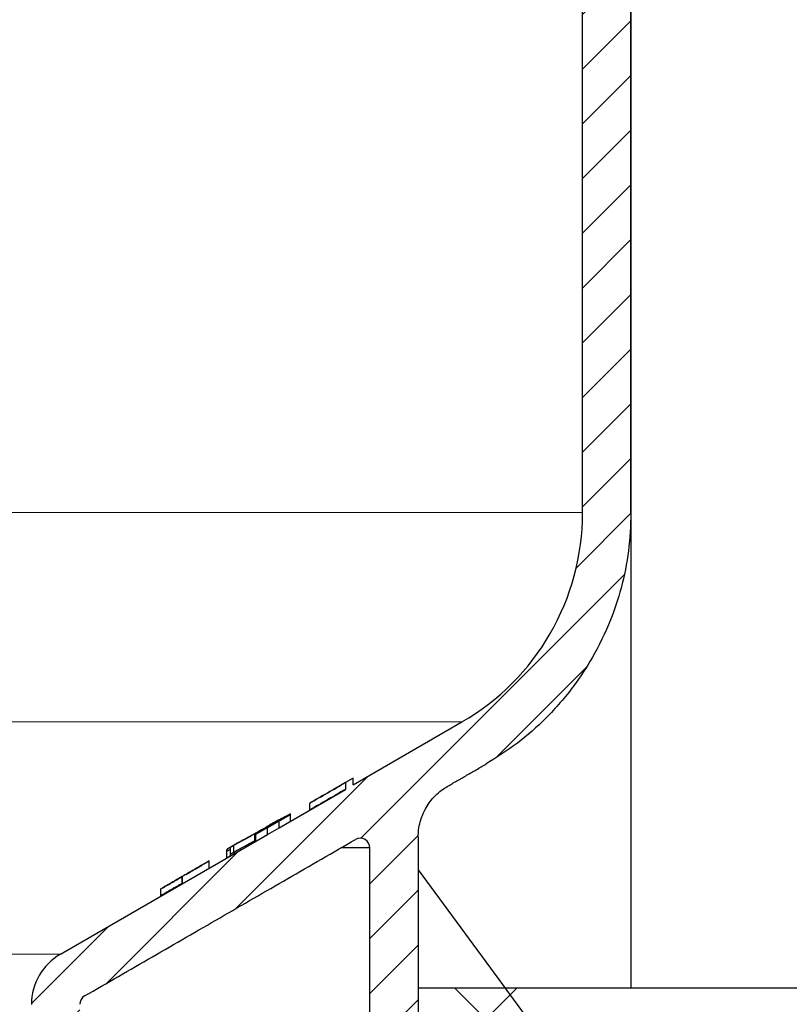
# Model space of a CAD drawing. Units: millimetres. Extents: x 2673 to 4786, y 0 to 1485.
# Drawn here: x 3322 to 3362, y 721 to 772 of the extents above; entities that cross this region are included whole.
import ezdxf

# ---------------------------------------------------------------- set-up
doc = ezdxf.new("R2010")
doc.units = ezdxf.units.MM
for name, color, linetype, lineweight in [('вспомогательный', 140, 'Continuous', 20), ('маскировка', 93, 'Continuous', 25), ('Основной', 7, 'Continuous', 30), ('текст', 1, 'Continuous', 25), ('штриховка', 251, 'Continuous', 0)]:
    doc.layers.add(name, color=color, linetype=linetype, lineweight=lineweight)

# ---------------------------------------------------------------- blocks, each defined once
blk = doc.blocks.new('HL3100TH разрез')
blk.add_wipeout([(0, 0), (0, -171.07), (54.062, -171.07), (55, -167.57), (55, -108.498), (55.402, -106.998), (56.5, -105.9), (58.5, -104.746), (63.991, -99.256), (66, -91.755), (66, -40.483), (66.146, -40.129), (66.5, -39.983), (68, -39.983), (68.354, -39.836), (68.5, -39.483), (68.5, -38.483), (68.575, -38.219), (68.646, -38.129), (69, -37.983), (72.5, -37.983), (74.621, -37.104), (75.5, -34.983), (75.5, -32.192), (75.646, -31.838), (76, -31.692), (93.312, -31.692), (94.01, -31.408), (94.312, -30.718), (94.326, -30.192), (108.014, -16.504), (108.367, -16.357), (109.615, -16.357), (111.475, -15.332), (112.5, -12.857), (112.5, -11.802), (112.64, -11.455), (112.983, -11.302), (123, -10.952), (123, -8), (250, -8), (250, -4), (250, -4), (250, -4), (250, -4), (250, -8), (250, -4), (250, -4), (250, -4), (129.693, -4), (126.885, -4), (125.656, -3.943), (115.518, -3.932), (119, -2), (118.5, -1.134), (115.009, -1.134), (112.358, 0.775), (110.99, 1.016), (95.104, 1.016), (95.246, 1.075), (95.304, 1.216), (95.304, 3.293), (95.245, 3.473), (95.089, 3.581), (91.354, 4.265), (91.354, 4.228), (90.804, 4.262), (90.804, 3.933), (89.204, 3.933), (89.189, 4.261), (88.655, 4.228), (88.666, 4.261), (84.919, 3.581), (84.764, 3.473), (84.704, 3.293), (84.704, 1.216), (84.763, 1.075), (84.904, 1.016), (79.821, 1.016), (79.821, 0.016), (79.822, -0.005), (0, -0.005)]).dxf.layer = 'маскировка'
at = {"layer": 'штриховка', "linetype": 'Continuous'}
h = blk.add_hatch(dxfattribs=at)
h.set_pattern_fill('_USER', color=256, scale=2, angle=225, pattern_type=0)
h.set_pattern_definition([(225, (188, -826.277), (1.4142136, -1.4142136), [])])
edge = h.paths.add_edge_path()
edge.add_line((82.551, -9.313), (83.909, -9.265))
edge.add_line((83.909, -9.265), (84.5, -8.674))
edge.add_line((84.5, -8.674), (85.051, -9.225))
edge.add_line((85.051, -9.225), (86.004, -9.192))
edge.add_line((86.004, -9.192), (86.004, -9.947))
edge.add_line((86.004, -9.947), (87.194, -11.137))
edge.add_spline(control_points=[(87.194, -11.137), (87.142, -11.19), (87.034, -11.299), (86.926, -11.407), (86.87, -11.463)], knot_values=[0, 0, 0, 0, 0.223584, 0.459354, 0.459354, 0.459354, 0.459354], degree=3, periodic=0)
edge.add_spline(control_points=[(86.87, -11.463), (86.869, -11.464), (86.867, -11.467), (86.863, -11.471), (86.861, -11.475), (86.858, -11.479), (86.857, -11.483), (86.855, -11.487), (86.854, -11.491), (86.854, -11.494), (86.854, -11.495)], knot_values=[0, 0, 0, 0, 0.005436, 0.010563, 0.015406, 0.019998, 0.024378, 0.028591, 0.032691, 0.036737, 0.036737, 0.036737, 0.036737], degree=3, periodic=0)
edge.add_spline(control_points=[(86.854, -11.495), (86.913, -11.553), (87.029, -11.67), (87.204, -11.845), (87.379, -12.02), (87.496, -12.137), (87.554, -12.195)], knot_values=[0, 0, 0, 0, 0.247487, 0.494975, 0.742462, 0.989949, 0.989949, 0.989949, 0.989949], degree=3, periodic=0)
edge.add_line((87.554, -12.195), (87.554, -12.774))
edge.add_spline(control_points=[(87.554, -12.774), (87.526, -12.803), (87.468, -12.862), (87.377, -12.953), (87.283, -13.048), (87.218, -13.113), (87.185, -13.147)], knot_values=[0, 0, 0, 0, 0.121806, 0.24772, 0.383652, 0.52439, 0.52439, 0.52439, 0.52439], degree=3, periodic=0)
edge.add_spline(control_points=[(87.185, -13.147), (87.184, -13.148), (87.181, -13.151), (87.18, -13.155), (87.181, -13.16), (87.184, -13.163), (87.185, -13.164)], knot_values=[0, 0, 0, 0, 0.0055, 0.010074, 0.014664, 0.02026, 0.02026, 0.02026, 0.02026], degree=3, periodic=0)
edge.add_line((87.185, -13.164), (87.616, -13.595))
edge.add_line((87.616, -13.595), (87.748, -28.697))
edge.add_arc((88.248, -28.693), 0.5, 180.5, 270)
edge.add_line((88.248, -29.193), (91.761, -29.193))
edge.add_arc((91.761, -28.693), 0.5, 270, 359.5)
edge.add_line((92.261, -28.697), (92.393, -13.595))
edge.add_line((92.393, -13.595), (92.454, -13.534))
edge.add_line((92.454, -13.534), (92.454, -13.216))
edge.add_spline(control_points=[(92.454, -13.216), (92.508, -13.162), (92.618, -13.05), (92.786, -12.882), (92.96, -12.706), (93.078, -12.588), (93.138, -12.527)], knot_values=[0, 0, 0, 0, 0.228088, 0.470637, 0.713259, 0.970428, 0.970428, 0.970428, 0.970428], degree=3, periodic=0)
edge.add_spline(control_points=[(93.138, -12.527), (93.14, -12.526), (93.142, -12.523), (93.145, -12.519), (93.148, -12.515), (93.15, -12.511), (93.152, -12.507), (93.153, -12.503), (93.154, -12.499), (93.154, -12.496), (93.154, -12.495)], knot_values=[0, 0, 0, 0, 0.005532, 0.010727, 0.015614, 0.020229, 0.024614, 0.028818, 0.032895, 0.036903, 0.036903, 0.036903, 0.036903], degree=3, periodic=0)
edge.add_spline(control_points=[(93.154, -12.495), (93.096, -12.437), (92.979, -12.32), (92.804, -12.145), (92.629, -11.97), (92.513, -11.853), (92.454, -11.795)], knot_values=[0, 0, 0, 0, 0.247487, 0.494975, 0.742462, 0.989949, 0.989949, 0.989949, 0.989949], degree=3, periodic=0)
edge.add_line((92.454, -11.795), (92.454, -11.497))
edge.add_line((92.454, -11.497), (94.004, -9.947))
edge.add_line((94.004, -9.947), (94.004, -8.913))
edge.add_line((94.004, -8.913), (95.909, -8.846))
edge.add_line((95.909, -8.846), (96.5, -8.255))
edge.add_line((96.5, -8.255), (97.051, -8.806))
edge.add_line((97.051, -8.806), (98.409, -8.759))
edge.add_line((98.409, -8.759), (99, -8.168))
edge.add_line((99, -8.168), (99.551, -8.719))
edge.add_line((99.551, -8.719), (100.691, -8.679))
edge.add_arc((100.708, -9.171), 0.492, 0, 92, ccw=False)
edge.add_line((101.2, -9.171), (101.2, -12.855))
edge.add_arc((101.7, -12.855), 0.5, 180, 270)
edge.add_line((101.7, -13.355), (109, -13.355))
edge.add_arc((109, -12.855), 0.5, 270, 360)
edge.add_line((109.5, -12.855), (109.5, -8.847))
edge.add_arc((109.992, -8.847), 0.492, 92, 180, ccw=False)
edge.add_line((109.975, -8.355), (110.409, -8.34))
edge.add_line((110.409, -8.34), (111, -7.749))
edge.add_line((111, -7.749), (111.251, -8))
edge.add_line((111.251, -8), (111.551, -8.3))
edge.add_line((111.551, -8.3), (112.909, -8.253))
edge.add_line((112.909, -8.253), (113.5, -7.662))
edge.add_line((113.5, -7.662), (113.838, -8))
edge.add_line((113.838, -8), (114.051, -8.213))
edge.add_line((114.051, -8.213), (115.409, -8.165))
edge.add_line((115.409, -8.165), (116, -7.574))
edge.add_line((116, -7.574), (116.426, -8))
edge.add_line((116.426, -8), (116.551, -8.125))
edge.add_line((116.551, -8.125), (123, -7.9))
edge.add_line((123, -7.9), (123, -8))
edge.add_line((123, -8), (123, -10.952))
edge.add_line((123, -10.952), (112.983, -11.302))
edge.add_arc((113, -11.802), 0.5, 92, 180)
edge.add_line((112.5, -11.802), (112.5, -12.857))
edge.add_arc((109, -12.857), 3.5, 270, 360, ccw=False)
edge.add_line((109, -16.357), (108.367, -16.357))
edge.add_arc((108.367, -16.857), 0.5, 90, 135)
edge.add_line((108.014, -16.504), (94.326, -30.192))
edge.add_line((94.326, -30.192), (94.312, -30.718))
edge.add_arc((93.312, -30.692), 1, 270, 358.5, ccw=False)
edge.add_line((93.312, -31.692), (76, -31.692))
edge.add_arc((76, -32.192), 0.5, 90, 180)
edge.add_line((75.5, -32.192), (75.5, -34.983))
edge.add_arc((72.5, -34.983), 3, 270, 360, ccw=False)
edge.add_line((72.5, -37.983), (69, -37.983))
edge.add_arc((69, -38.483), 0.5, 90, 180)
edge.add_line((68.5, -38.483), (68.5, -39.483))
edge.add_arc((68, -39.483), 0.5, 270, 360, ccw=False)
edge.add_line((68, -39.983), (66.5, -39.983))
edge.add_arc((66.5, -40.483), 0.5, 90, 180)
edge.add_line((66, -40.483), (66, -91.783))
edge.add_spline(control_points=[(66, -91.783), (65.975, -92.439), (65.925, -93.75), (65.541, -95.607), (64.925, -97.474), (64.099, -99.178), (62.976, -100.886), (61.685, -102.372), (60.158, -103.73), (59.053, -104.426), (58.5, -104.774)], knot_values=[0, 0, 0, 0, 1.965329, 3.930557, 5.665134, 7.852175, 9.590215, 11.783293, 13.739484, 15.695864, 15.695864, 15.695864, 15.695864], degree=3, periodic=0)
edge.add_spline(control_points=[(58.5, -104.774), (58.333, -104.87), (58, -105.062), (57.5, -105.351), (57, -105.64), (56.667, -105.832), (56.5, -105.928)], knot_values=[0, 0, 0, 0, 0.57735, 1.1547, 1.73205, 2.3094, 2.3094, 2.3094, 2.3094], degree=3, periodic=0)
edge.add_spline(control_points=[(56.5, -105.928), (56.402, -105.99), (56.18, -106.128), (55.884, -106.387), (55.614, -106.694), (55.387, -107.034), (55.215, -107.388), (55.087, -107.776), (55.013, -108.148), (55.004, -108.411), (55, -108.527)], knot_values=[0, 0, 0, 0, 0.346257, 0.782488, 1.175631, 1.568731, 2.006146, 2.353051, 2.791497, 3.139135, 3.139135, 3.139135, 3.139135], degree=3, periodic=0)
edge.add_line((55, -108.527), (55, -167.57))
edge.add_line((55, -167.57), (54.062, -171.07))
edge.add_line((54.062, -171.07), (52.5, -171.07))
edge.add_line((52.5, -171.07), (52.5, -109.104))
edge.add_arc((52, -109.104), 0.5, 0.0002, 120.011)
edge.add_spline(control_points=[(51.75, -108.671), (50.583, -109.344), (48.25, -110.692), (44.75, -112.712), (41.25, -114.733), (38.917, -116.08), (37.75, -116.754)], knot_values=[0, 0, 0, 0, 4.041453, 8.082906, 12.124358, 16.165811, 16.165811, 16.165811, 16.165811], degree=3, periodic=0)
edge.add_arc((38, -117.187), 0.5, 120.0048, 180.0007)
edge.add_line((37.5, -117.187), (37.5, -167.57))
edge.add_line((37.5, -167.57), (36.562, -171.07))
edge.add_line((36.562, -171.07), (35, -171.07))
edge.add_line((35, -171.07), (35, -117.193))
edge.add_arc((38, -117.193), 3, 120.0332, 180, ccw=False)
edge.add_line((36.498, -114.596), (47.2, -108.409))
edge.add_line((47.2, -108.409), (47.8, -108.062))
edge.add_line((47.8, -108.062), (51.235, -106.076))
edge.add_line((51.235, -106.076), (51.235, -105.73))
edge.add_line((51.235, -105.73), (51.636, -105.498))
edge.add_line((51.636, -105.498), (51.636, -105.845))
edge.add_line((51.636, -105.845), (57.256, -102.595))
edge.add_arc((51, -91.774), 12.5, 300.0332, 360)
edge.add_line((63.5, -91.774), (63.5, -38.758))
edge.add_arc((63.9, -38.184), 0.7, 90, 235.1827, ccw=False)
edge.add_line((63.9, -37.484), (64.5, -37.484))
edge.add_line((64.5, -37.484), (65.5, -37.484))
edge.add_arc((65.5, -36.984), 0.5, 270, 360)
edge.add_line((66, -36.984), (66, -35.984))
edge.add_arc((66.5, -35.984), 0.5, 90, 180, ccw=False)
edge.add_line((66.5, -35.484), (67.5, -35.484))
edge.add_line((67.5, -35.484), (67.5, -35.484))
edge.add_arc((67.5, -34.984), 0.5, 270, 360)
edge.add_arc((68.5, -34.984), 0.5, 90, 180, ccw=False)
edge.add_line((68.5, -34.484), (73, -34.484))
edge.add_line((73, -34.484), (73, -10.612))
edge.add_arc((74, -10.612), 1, 92, 180, ccw=False)
edge.add_line((73.965, -9.613), (76.409, -9.527))
edge.add_line((76.409, -9.527), (77, -8.936))
edge.add_line((77, -8.936), (77.551, -9.487))
edge.add_line((77.551, -9.487), (78.909, -9.44))
edge.add_line((78.909, -9.44), (79.5, -8.849))
edge.add_line((79.5, -8.849), (80.051, -9.4))
edge.add_line((80.051, -9.4), (81.409, -9.353))
edge.add_line((81.409, -9.353), (82, -8.762))
edge.add_line((82, -8.762), (82.551, -9.313))
at = {"color": 7, "linetype": 'Continuous'}
for p, q in [((63.5, -91.774), (63.5, -38.758)), ((66, -91.783), (66, -40.483)), ((51.636, -105.845), (57.256, -102.595)), ((51.636, -105.498), (51.235, -105.73)), ((51.235, -105.73), (51.235, -106.076)), ((51.636, -105.845), (51.636, -105.498)), ((47.8, -108.062), (51.235, -106.076)), ((49.402, -107.13), (49.402, -106.783)), ((48.395, -107.369), (48.395, -107.345)), ((48.4, -107.713), (48.4, -107.367)), ((47.8, -107.715), (47.2, -108.063)), ((47.47, -107.874), (47.47, -107.84)), ((47.2, -108.409), (47.8, -108.062)), ((36.498, -114.596), (47.2, -108.409)), ((46.547, -108.759), (46.547, -108.412)), ((46.6, -108.754), (46.6, -108.407)), ((55, -108.527), (55, -167.57)), ((45.097, -109.537), (45.097, -109.191)), ((45.099, -109.618), (45.099, -109.271)), ((45.299, -109.502), (45.299, -109.156)), ((52.5, -171.07), (52.5, -109.104)), ((43.992, -109.91), (43.992, -109.897)), ((44.193, -110.14), (44.193, -109.794)), ((42.792, -110.936), (42.792, -110.59)), ((41.692, -111.22), (41.692, -111.225)), ((41.692, -111.567), (41.692, -111.225)), ((41.692, -111.572), (41.692, -111.567))]:
    blk.add_line(p, q, dxfattribs=at)
at = {"color": 3, "linetype": 'Continuous'}
for p, q in [((47.799, -107.716), (47.799, -107.71)), ((47.8, -108.062), (47.8, -107.715)), ((47.199, -108.063), (47.199, -108.056)), ((47.2, -108.409), (47.2, -108.063)), ((45.447, -108.985), (45.447, -109.332)), ((42.793, -110.603), (42.793, -110.95))]:
    blk.add_line(p, q, dxfattribs=at)
at = {"color": 7, "linetype": 'Continuous'}
for centre, radius, start, end in [((51, -91.774), 12.5, 300.0332, 0), ((52, -109.104), 0.5, 0.0002, 120.011), ((38, -117.193), 3, 120.0332, 180), ((38, -117.187), 0.5, 120.0048, 180.0007)]:
    blk.add_arc(centre, radius, start, end, dxfattribs=at)
for points in [[(66, -91.783), (65.871, -93.744), (65.487, -95.672), (64.941, -97.318), (63.988, -99.286), (63.032, -100.738), (61.598, -102.397), (60.126, -103.686), (58.5, -104.774)], [(56.5, -105.928), (57, -105.64), (57.5, -105.351), (58, -105.062), (58.5, -104.774)], [(49.402, -106.783), (49.858, -106.522), (50.319, -106.258), (50.775, -105.995), (51.235, -105.73)], [(51.235, -105.73), (50.901, -105.922), (50.57, -106.112), (50.033, -106.42), (49.502, -106.723)], [(51.235, -106.076), (50.775, -106.342), (50.319, -106.604), (49.858, -106.869), (49.402, -107.13)], [(55, -108.527), (55.02, -108.179), (55.103, -107.749), (55.212, -107.42), (55.403, -107.026), (55.621, -106.699), (55.88, -106.404), (56.211, -106.119), (56.5, -105.928)], [(49.502, -106.723), (49.477, -106.738), (49.452, -106.753), (49.427, -106.768), (49.402, -106.783)], [(46.547, -108.412), (47.005, -108.148), (47.471, -107.879), (47.927, -107.615), (48.395, -107.345)], [(48.395, -107.345), (48.163, -107.468), (47.933, -107.588), (47.701, -107.706), (47.47, -107.823)], [(48.4, -107.367), (48.399, -107.367), (48.399, -107.367), (48.398, -107.367), (48.396, -107.368), (48.394, -107.369), (48.391, -107.371), (48.386, -107.373), (48.379, -107.377), (48.371, -107.381), (48.363, -107.386), (48.355, -107.39), (48.347, -107.395), (48.337, -107.4), (48.326, -107.406), (48.315, -107.413), (48.304, -107.419), (48.293, -107.425), (48.282, -107.431), (48.271, -107.437), (48.261, -107.443), (48.251, -107.449), (48.242, -107.454), (48.233, -107.459), (48.225, -107.463), (48.218, -107.467), (48.213, -107.47), (48.208, -107.473), (48.197, -107.479), (48.185, -107.486), (48.171, -107.494), (48.156, -107.502), (48.14, -107.512), (48.122, -107.522), (48.103, -107.533), (48.083, -107.544), (48.062, -107.556), (48.039, -107.569), (48.015, -107.583), (47.974, -107.606), (47.931, -107.631), (47.888, -107.656), (47.844, -107.681), (47.799, -107.707)], [(47.8, -107.715), (47.829, -107.699), (47.855, -107.683), (47.879, -107.67), (47.901, -107.657), (47.921, -107.646), (47.938, -107.636), (47.954, -107.627), (47.968, -107.619), (47.98, -107.611), (47.991, -107.605), (48.001, -107.6), (48.009, -107.595), (48.016, -107.591), (48.06, -107.565), (48.101, -107.541), (48.14, -107.519), (48.175, -107.499), (48.208, -107.479), (48.237, -107.463), (48.263, -107.448), (48.287, -107.434), (48.309, -107.421), (48.33, -107.409), (48.347, -107.398), (48.357, -107.392), (48.367, -107.387), (48.376, -107.381), (48.384, -107.377), (48.39, -107.373), (48.395, -107.37), (48.398, -107.368), (48.4, -107.367)], [(48.048, -107.54), (47.76, -107.707), (47.471, -107.873), (47.183, -108.04), (46.894, -108.207)], [(46.894, -108.207), (47.038, -108.116), (47.182, -108.024), (47.326, -107.932), (47.47, -107.84)], [(47.47, -107.823), (47.376, -107.884), (47.283, -107.945), (47.189, -108.005), (47.095, -108.066)], [(47.799, -107.707), (47.649, -107.794), (47.499, -107.88), (47.349, -107.967), (47.199, -108.054)], [(47.199, -108.056), (47.349, -107.97), (47.499, -107.883), (47.649, -107.796), (47.799, -107.71)], [(47.47, -107.84), (47.615, -107.766), (47.76, -107.691), (47.904, -107.616), (48.048, -107.54)], [(48.2, -107.482), (48.199, -107.482), (48.199, -107.482), (48.198, -107.483), (48.197, -107.483), (48.194, -107.485), (48.191, -107.487), (48.188, -107.488), (48.185, -107.49), (48.181, -107.492), (48.177, -107.494), (48.171, -107.497), (48.165, -107.501), (48.156, -107.506), (48.146, -107.511), (48.136, -107.517), (48.126, -107.523), (48.117, -107.528), (48.107, -107.533), (48.099, -107.538), (48.09, -107.543), (48.083, -107.547), (48.077, -107.551), (48.072, -107.553), (48.063, -107.558), (48.053, -107.564), (48.041, -107.571), (48.028, -107.578), (48.014, -107.586), (47.998, -107.595), (47.981, -107.605), (47.963, -107.616), (47.943, -107.627), (47.93, -107.634), (47.915, -107.643), (47.899, -107.652), (47.881, -107.662), (47.862, -107.673), (47.843, -107.685), (47.821, -107.697), (47.799, -107.71)], [(47.8, -107.715), (47.811, -107.709), (47.823, -107.702), (47.837, -107.694), (47.853, -107.685), (47.87, -107.675), (47.887, -107.665), (47.906, -107.654), (47.925, -107.643), (47.944, -107.632), (47.968, -107.618), (47.989, -107.606), (48.009, -107.594), (48.027, -107.584), (48.044, -107.574), (48.059, -107.566), (48.072, -107.558), (48.091, -107.547), (48.108, -107.537), (48.124, -107.527), (48.139, -107.518), (48.153, -107.511), (48.165, -107.503), (48.171, -107.5), (48.177, -107.496), (48.183, -107.492), (48.189, -107.489), (48.193, -107.487), (48.197, -107.484), (48.199, -107.483), (48.2, -107.482)], [(46.995, -108.13), (46.607, -108.345), (46.222, -108.559), (45.833, -108.773), (45.447, -108.985)], [(47.095, -108.066), (46.707, -108.281), (46.322, -108.494), (45.933, -108.707), (45.547, -108.919)], [(46.995, -108.13), (46.883, -108.201), (46.772, -108.272), (46.659, -108.342), (46.547, -108.412)], [(47.199, -108.054), (47.175, -108.068), (47.148, -108.083), (47.119, -108.1), (47.088, -108.118), (47.055, -108.137), (47.02, -108.158), (46.983, -108.179), (46.946, -108.201), (46.913, -108.22), (46.882, -108.238), (46.855, -108.254), (46.83, -108.269), (46.809, -108.281), (46.791, -108.292), (46.764, -108.308), (46.741, -108.322), (46.72, -108.334), (46.702, -108.345), (46.687, -108.354), (46.674, -108.361), (46.664, -108.367), (46.657, -108.372), (46.652, -108.375), (46.645, -108.379), (46.636, -108.384), (46.628, -108.389), (46.619, -108.394), (46.612, -108.399), (46.605, -108.403), (46.601, -108.406), (46.6, -108.407)], [(46.6, -108.407), (46.6, -108.407), (46.6, -108.407), (46.601, -108.406), (46.603, -108.406), (46.606, -108.404), (46.609, -108.402), (46.613, -108.4), (46.619, -108.397), (46.626, -108.393), (46.634, -108.389), (46.643, -108.384), (46.652, -108.379), (46.665, -108.371), (46.68, -108.363), (46.695, -108.354), (46.712, -108.344), (46.73, -108.334), (46.75, -108.323), (46.77, -108.311), (46.791, -108.299), (46.812, -108.287), (46.833, -108.275), (46.855, -108.262), (46.879, -108.248), (46.903, -108.234), (46.929, -108.219), (46.956, -108.204), (46.984, -108.187), (46.989, -108.185), (46.994, -108.182), (47, -108.178), (47.006, -108.175), (47.013, -108.17), (47.021, -108.166), (47.029, -108.161), (47.038, -108.156), (47.048, -108.15), (47.059, -108.144), (47.071, -108.137), (47.083, -108.13), (47.097, -108.122), (47.111, -108.114), (47.127, -108.105), (47.143, -108.095), (47.161, -108.085), (47.18, -108.074), (47.2, -108.063)], [(47.199, -108.056), (47.184, -108.066), (47.166, -108.076), (47.147, -108.087), (47.126, -108.099), (47.104, -108.112), (47.08, -108.126), (47.055, -108.14), (47.03, -108.155), (47.008, -108.168), (46.987, -108.18), (46.969, -108.191), (46.953, -108.2), (46.939, -108.208), (46.927, -108.215), (46.921, -108.219), (46.913, -108.224), (46.903, -108.229), (46.893, -108.235), (46.881, -108.242), (46.869, -108.249), (46.857, -108.256), (46.846, -108.263), (46.834, -108.27), (46.829, -108.273), (46.824, -108.276), (46.818, -108.28), (46.812, -108.283), (46.807, -108.286), (46.803, -108.289), (46.801, -108.291), (46.8, -108.292)], [(46.8, -108.292), (46.8, -108.292), (46.8, -108.292), (46.801, -108.291), (46.802, -108.291), (46.805, -108.289), (46.809, -108.287), (46.814, -108.284), (46.82, -108.281), (46.827, -108.277), (46.834, -108.273), (46.845, -108.267), (46.856, -108.26), (46.868, -108.253), (46.882, -108.246), (46.896, -108.237), (46.911, -108.229), (46.927, -108.22), (46.938, -108.213), (46.949, -108.207), (46.961, -108.2), (46.974, -108.192), (46.989, -108.184), (47.004, -108.176), (47.02, -108.166), (47.037, -108.156), (47.056, -108.146), (47.085, -108.129), (47.115, -108.112), (47.144, -108.095), (47.172, -108.078), (47.2, -108.063)], [(37.75, -116.754), (41.25, -114.733), (44.75, -112.712), (48.25, -110.692), (51.75, -108.671)], [(45.447, -109.332), (45.833, -109.12), (46.222, -108.905), (46.384, -108.815), (46.547, -108.725)], [(46.6, -108.729), (46.573, -108.744), (46.547, -108.759)], [(45.547, -108.919), (45.538, -108.924), (45.526, -108.931), (45.511, -108.939), (45.494, -108.948), (45.474, -108.959), (45.452, -108.972), (45.428, -108.985), (45.402, -109), (45.373, -109.017), (45.346, -109.033), (45.322, -109.047), (45.301, -109.059), (45.284, -109.07), (45.269, -109.079), (45.258, -109.085), (45.247, -109.092), (45.234, -109.1), (45.219, -109.109), (45.202, -109.119), (45.184, -109.131), (45.166, -109.142), (45.149, -109.153), (45.136, -109.161), (45.123, -109.17), (45.111, -109.179), (45.104, -109.184), (45.1, -109.188), (45.098, -109.19), (45.097, -109.191)], [(45.097, -109.191), (45.098, -109.22), (45.098, -109.243), (45.099, -109.26), (45.099, -109.271)], [(45.099, -109.271), (45.149, -109.243), (45.199, -109.214), (45.249, -109.185), (45.299, -109.156)], [(45.447, -108.985), (45.432, -108.993), (45.416, -109.003), (45.399, -109.012), (45.382, -109.022), (45.366, -109.031), (45.351, -109.04), (45.347, -109.043), (45.341, -109.046), (45.335, -109.05), (45.328, -109.054), (45.321, -109.059), (45.315, -109.063), (45.309, -109.066), (45.305, -109.069), (45.302, -109.071), (45.299, -109.073), (45.298, -109.075), (45.297, -109.075)], [(45.299, -109.156), (45.299, -109.145), (45.298, -109.128), (45.298, -109.105), (45.297, -109.075)], [(45.299, -109.42), (45.3, -109.419), (45.302, -109.418), (45.305, -109.416), (45.309, -109.413), (45.315, -109.41), (45.323, -109.404), (45.331, -109.399), (45.339, -109.394), (45.346, -109.39), (45.351, -109.387), (45.374, -109.373), (45.399, -109.359), (45.405, -109.355), (45.413, -109.35), (45.424, -109.345), (45.435, -109.338), (45.447, -109.332)], [(44.192, -109.776), (43.562, -110.14), (42.942, -110.498), (42.312, -110.862), (41.692, -111.22)], [(42.793, -110.603), (42.793, -110.603), (42.793, -110.603), (42.794, -110.603), (42.794, -110.603), (42.797, -110.602), (42.8, -110.6), (42.806, -110.597), (42.813, -110.593), (42.821, -110.589), (42.832, -110.583), (42.844, -110.577), (42.857, -110.57), (42.871, -110.562), (42.886, -110.553), (42.901, -110.545), (42.921, -110.533), (42.943, -110.521), (42.966, -110.508), (42.99, -110.494), (43.017, -110.479), (43.045, -110.463), (43.074, -110.446), (43.106, -110.428), (43.139, -110.409), (43.14, -110.408), (43.144, -110.406), (43.149, -110.403), (43.157, -110.399), (43.165, -110.394), (43.176, -110.388), (43.188, -110.381), (43.202, -110.373), (43.217, -110.364), (43.234, -110.354), (43.253, -110.343), (43.274, -110.331), (43.296, -110.319), (43.319, -110.305), (43.345, -110.291), (43.371, -110.275), (43.4, -110.259), (43.43, -110.241), (43.461, -110.223), (43.494, -110.204), (43.527, -110.185), (43.559, -110.167), (43.589, -110.149), (43.618, -110.133), (43.645, -110.117), (43.67, -110.102), (43.694, -110.089), (43.716, -110.076), (43.736, -110.064), (43.755, -110.053), (43.773, -110.043), (43.788, -110.034), (43.802, -110.026), (43.814, -110.019), (43.824, -110.013), (43.833, -110.008), (43.84, -110.004), (43.845, -110.001), (43.849, -109.999), (43.85, -109.998), (43.885, -109.978), (43.917, -109.959), (43.948, -109.941), (43.977, -109.924), (44.004, -109.908), (44.03, -109.893), (44.053, -109.879), (44.075, -109.866), (44.095, -109.854), (44.112, -109.844), (44.128, -109.835), (44.142, -109.826), (44.156, -109.818), (44.167, -109.811), (44.173, -109.807), (44.178, -109.804), (44.183, -109.801), (44.187, -109.798), (44.19, -109.796), (44.192, -109.795), (44.193, -109.794)], [(42.992, -110.474), (43.242, -110.33), (43.492, -110.186), (43.742, -110.041), (43.992, -109.897)], [(42.993, -110.487), (42.993, -110.487), (42.994, -110.487), (42.996, -110.486), (42.998, -110.485), (43.002, -110.483), (43.007, -110.481), (43.013, -110.478), (43.023, -110.472), (43.033, -110.466), (43.045, -110.46), (43.058, -110.453), (43.07, -110.446), (43.081, -110.44), (43.093, -110.433), (43.106, -110.426), (43.12, -110.418), (43.136, -110.409), (43.154, -110.399), (43.173, -110.388), (43.193, -110.376), (43.216, -110.363), (43.24, -110.349), (43.281, -110.326), (43.324, -110.301), (43.367, -110.276), (43.41, -110.251), (43.453, -110.227), (43.494, -110.203), (43.504, -110.197), (43.516, -110.191), (43.529, -110.183), (43.544, -110.174), (43.561, -110.164), (43.578, -110.154), (43.597, -110.143), (43.617, -110.132), (43.638, -110.12), (43.659, -110.107), (43.681, -110.094), (43.703, -110.082), (43.726, -110.069), (43.748, -110.055), (43.774, -110.04), (43.798, -110.027), (43.819, -110.014), (43.839, -110.002), (43.857, -109.992), (43.873, -109.982), (43.888, -109.974), (43.901, -109.966), (43.913, -109.959), (43.923, -109.953), (43.938, -109.944), (43.951, -109.936), (43.964, -109.928), (43.975, -109.922), (43.981, -109.917), (43.986, -109.914), (43.99, -109.912), (43.992, -109.91), (43.993, -109.909)], [(43.992, -109.897), (43.992, -109.9), (43.992, -109.904), (43.993, -109.907), (43.993, -109.909)], [(44.193, -109.794), (44.192, -109.79), (44.192, -109.786), (44.192, -109.782), (44.192, -109.776)], [(45.099, -109.618), (45.099, -109.607), (45.098, -109.59), (45.098, -109.567), (45.097, -109.537)], [(45.299, -109.502), (45.249, -109.531), (45.199, -109.56), (45.149, -109.589), (45.099, -109.618)], [(44.193, -110.14), (44.192, -110.141), (44.19, -110.143), (44.187, -110.145), (44.183, -110.147), (44.178, -110.151), (44.173, -110.154), (44.167, -110.157), (44.156, -110.165), (44.142, -110.173), (44.128, -110.181), (44.112, -110.191), (44.095, -110.201), (44.075, -110.213), (44.053, -110.226), (44.03, -110.24), (44.004, -110.254), (43.977, -110.27), (43.948, -110.287), (43.917, -110.305), (43.885, -110.324), (43.85, -110.344), (43.849, -110.345), (43.845, -110.347), (43.84, -110.35), (43.833, -110.354), (43.824, -110.359), (43.814, -110.365), (43.802, -110.372), (43.788, -110.38), (43.773, -110.389), (43.755, -110.399), (43.736, -110.41), (43.716, -110.422), (43.694, -110.435), (43.67, -110.449), (43.645, -110.464), (43.618, -110.479), (43.589, -110.496), (43.559, -110.513), (43.527, -110.531), (43.494, -110.551), (43.459, -110.571), (43.426, -110.59), (43.395, -110.608), (43.366, -110.625), (43.338, -110.641), (43.312, -110.656), (43.287, -110.67), (43.265, -110.683), (43.244, -110.695), (43.225, -110.706), (43.208, -110.716), (43.193, -110.725), (43.179, -110.732), (43.168, -110.739), (43.158, -110.744), (43.15, -110.749), (43.144, -110.752), (43.14, -110.755), (43.138, -110.756), (43.106, -110.775), (43.074, -110.793), (43.045, -110.809), (43.017, -110.825), (42.99, -110.841), (42.966, -110.855), (42.943, -110.868), (42.921, -110.88), (42.901, -110.891), (42.886, -110.9), (42.871, -110.908), (42.857, -110.916), (42.844, -110.923), (42.832, -110.93), (42.821, -110.936), (42.813, -110.94), (42.806, -110.944), (42.8, -110.947), (42.797, -110.948), (42.794, -110.949), (42.794, -110.949), (42.793, -110.95), (42.793, -110.95), (42.793, -110.95)], [(41.692, -111.225), (41.967, -111.066), (42.242, -110.908), (42.517, -110.749), (42.792, -110.59)], [(42.792, -110.59), (42.792, -110.594), (42.792, -110.597), (42.793, -110.6), (42.793, -110.603)], [(42.993, -110.487), (42.993, -110.485), (42.992, -110.482), (42.992, -110.478), (42.992, -110.474)], [(42.792, -110.936), (42.517, -111.095), (42.242, -111.254), (41.967, -111.413), (41.692, -111.572)], [(42.793, -110.95), (42.793, -110.947), (42.792, -110.944), (42.792, -110.94), (42.792, -110.936)]]:
    blk.add_spline(points, degree=3, dxfattribs=at)
at = {"color": 3, "linetype": 'Continuous'}
blk.add_spline([(52.5, -109.104), (52.419, -109.104), (52.305, -109.103), (52.005, -109.103), (51.571, -109.103), (51.003, -109.102)], degree=3, dxfattribs=at)
at = {"layer": 'вспомогательный', "linetype": 'Continuous'}
for p, q in [((63.5, -91.774), (-54.5, -91.774)), ((57.256, -102.595), (-49.141, -102.595)), ((36.498, -114.596), (-18.263, -114.596))]:
    blk.add_line(p, q, dxfattribs=at)
blk = doc.blocks.new('05100.4е маск')
at = {"color": 7}
blk.add_wipeout([(22166.897, 2619.984), (22169.152, 2620.805), (22169.32, 2620.959), (22169.331, 2621.189), (22167.582, 2625.996), (22167.582, 2626.201), (22167.746, 2626.375), (22169.295, 2627.032), (22169.561, 2627.302), (22169.563, 2627.68), (22156.889, 2658.947), (22156.952, 2658.893), (22156.872, 2659.091), (22156.624, 2659.355), (22156.262, 2659.382), (22155.788, 2659.234), (22155.786, 2659.236), (22155.564, 2659.254), (22155.416, 2659.42), (22154.236, 2662.662), (22154.424, 2662.731), (22152.714, 2667.429), (22152.526, 2667.361), (22151.9, 2669.08), (22153.155, 2669.804), (22153.768, 2670.48), (22153.871, 2671.362), (22153.822, 2671.661), (22153.502, 2672.362), (22152.863, 2672.805), (22152.095, 2672.872), (22151.27, 2672.723), (22150.663, 2672.479), (22150.383, 2673.248), (22150.383, 2673.248), (22149.935, 2673.888), (22149.234, 2674.212), (22148.461, 2674.145), (22147.824, 2673.699), (22147.497, 2672.996), (22147.564, 2672.222), (22147.893, 2671.319), (22147.663, 2671.512), (22146.83, 2671.659), (22146.636, 2671.782), (22146.586, 2672.006), (22147.101, 2674.925), (22147.266, 2675.216), (22147.576, 2675.338), (22158.654, 2675.725), (22158.658, 2675.625), (22168.608, 2675.972), (22168.605, 2676.072), (22209.1, 2676.365), (22209.1, 2679.864), (22209.246, 2680.218), (22209.6, 2680.364), (22211.1, 2680.364), (22211.455, 2680.512), (22211.6, 2680.864), (22211.6, 2682.553), (22211.468, 2682.891), (22211.143, 2683.051), (22209.774, 2683.171), (22209.578, 2683.268), (22209.501, 2683.45), (22209.501, 2686.45), (22209.579, 2686.633), (22209.774, 2686.729), (22211.143, 2686.849), (22211.468, 2687.009), (22211.6, 2687.347), (22211.6, 2688.663), (22213, 2688.663), (22213.103, 2688.664), (22213.453, 2688.81), (22213.6, 2689.163), (22213.6, 2690.163), (22213.453, 2690.518), (22213.1, 2690.663), (22086.1, 2690.663), (22085.746, 2690.517), (22085.6, 2690.163), (22085.6, 2687.347), (22085.731, 2687.009), (22086.056, 2686.849), (22087.426, 2686.729), (22087.621, 2686.633), (22087.7, 2686.43), (22087.7, 2683.47), (22087.621, 2683.267), (22087.426, 2683.171), (22086.056, 2683.051), (22085.731, 2682.891), (22085.6, 2682.553), (22085.6, 2680.864), (22085.747, 2680.51), (22086.1, 2680.364), (22087.6, 2680.364), (22087.953, 2680.217), (22088.1, 2679.864), (22088.1, 2674.881), (22088.1, 2674.881), (22088.1, 2674.881), (22088.1, 2674.881), (22088.383, 2672.26), (22089.254, 2669.694), (22092.12, 2663.561), (22103.166, 2639.912), (22105.127, 2636.575), (22107.73, 2633.653), (22110.717, 2631.384), (22114.129, 2629.689), (22117.86, 2628.662), (22117.819, 2628.668)], dxfattribs=at).dxf.layer = 'Основной'
blk = doc.blocks.new('156 разр прав')
at = {"color": 7, "linetype": 'Continuous'}
blk.add_line((24154.304, 1005.305, -1508.091), (24164.671, 1005.305, -1508.091), dxfattribs=at)
at = {"elevation": -1508.091}
blk.add_lwpolyline([(24154.304, 1081.16), (24154.304, 1005.305)], dxfattribs=at)
blk = doc.blocks.new('156 разр прав 1')
at = {"layer": 'Основной', "color": 7}
blk.add_blockref('156 разр прав', (0, 0), dxfattribs=at)
blk = doc.blocks.new('156 разр')
at = {"layer": 'штриховка'}
h = blk.add_hatch(dxfattribs=at)
h.set_pattern_fill('ANSI37', color=256, scale=27.823391)
h.set_pattern_definition([(45, (0, 0), (-2.45926356, 2.45926356), []), (135, (0, 0), (-2.45926356, -2.45926356), [])])
edge = h.paths.add_edge_path()
edge.add_arc((24164.304, 1089.451), 0.5, 90, 180)
edge = h.paths.add_edge_path()
edge.add_line((24182.617, 1103.308), (24188.546, 1103.308))
edge = h.paths.add_edge_path()
edge.add_line((24179.979, 1086.308), (24181.546, 1086.308))
edge = h.paths.add_edge_path()
edge.add_line((24169.5, 1009.011), (24171.512, 1016.518))
edge = h.paths.add_edge_path()
edge.add_line((24189.546, 1087.308), (24189.546, 1102.308))
edge = h.paths.add_edge_path()
edge.add_line((24176.24, 1086.308), (24179.979, 1086.308))
edge = h.paths.add_edge_path()
edge.add_line((24181.546, 1086.308), (24188.546, 1086.308))
edge = h.paths.add_edge_path(flags=16)
edge.add_arc((24176.127, 1034.936), 0.0165, 308.5442, 343.7083)
edge = h.paths.add_edge_path()
edge.add_arc((24173.174, 1035.7), 3.066, 345.4938, 360.0029)
edge = h.paths.add_edge_path()
edge.add_arc((24173.167, 1035.7), 3.069, 345.3481, 360.0018)
edge = h.paths.add_edge_path()
edge.add_arc((24164.671, 1010.305), 5, 270, 345)
edge = h.paths.add_edge_path()
edge.add_arc((24188.546, 1102.308), 1, 0, 90)
edge = h.paths.add_edge_path()
edge.add_spline(control_points=[(24176.137, 1034.923), (24175.744, 1033.397), (24174.929, 1030.236), (24173.953, 1026.374), (24173.169, 1023.242), (24172.67, 1021.232), (24172.206, 1019.352), (24171.902, 1018.116), (24171.694, 1017.265), (24171.625, 1016.981), (24171.593, 1016.852)], knot_values=[0, 0, 0, 0, 4.728923, 9.793695, 11.94783, 14.417567, 16.004398, 17.757714, 18.235855, 18.633552, 18.633552, 18.633552, 18.633552], degree=3, periodic=0)
edge = h.paths.add_edge_path()
edge.add_spline(control_points=[(24176.142, 1034.932), (24175.693, 1033.186), (24174.834, 1029.854), (24173.786, 1025.703), (24172.989, 1022.512), (24172.48, 1020.459), (24172.067, 1018.783), (24171.823, 1017.788), (24171.668, 1017.155), (24171.621, 1016.962), (24171.599, 1016.874)], knot_values=[0, 0, 0, 0, 5.406803, 10.3227, 12.845611, 15.273983, 16.666099, 18.025522, 18.34708, 18.620735, 18.620735, 18.620735, 18.620735], degree=3, periodic=0)
edge = h.paths.add_edge_path()
edge.add_spline(control_points=[(24176.24, 1086.308), (24176.24, 1082.091), (24176.24, 1073.656), (24176.24, 1061.004), (24176.24, 1048.352), (24176.24, 1039.917), (24176.24, 1035.7)], knot_values=[0, 0, 0, 0, 12.652148, 25.304295, 37.956443, 50.608591, 50.608591, 50.608591, 50.608591], degree=3, periodic=0)
edge = h.paths.add_edge_path()
edge.add_spline(control_points=[(24176.237, 1035.7), (24176.237, 1035.719), (24176.237, 1035.757), (24176.237, 1044.211), (24176.236, 1061.062), (24176.237, 1077.893), (24176.237, 1086.308)], knot_values=[0, 0, 0, 0, 0.057644, 0.115284, 25.361938, 50.608593, 50.608593, 50.608593, 50.608593], degree=3, periodic=0)
edge = h.paths.add_edge_path(flags=16)
edge.add_spline(control_points=[(24176.237, 1035.7), (24176.237, 1035.7), (24176.238, 1035.7), (24176.239, 1035.7), (24176.24, 1035.7), (24176.24, 1035.7), (24176.24, 1035.7)], knot_values=[0, 0, 0, 0, 0.00152, 0.002594, 0.00315, 0.003484, 0.003484, 0.003484, 0.003484], degree=3, periodic=0)
edge = h.paths.add_edge_path()
edge.add_line((24160.804, 1083.66), (24157.304, 1083.66))
edge = h.paths.add_edge_path()
edge.add_line((24154.804, 1081.66), (24156.304, 1081.66))
edge = h.paths.add_edge_path()
edge.add_line((24156.804, 1083.16), (24156.804, 1082.16))
edge = h.paths.add_edge_path()
edge.add_line((24163.804, 1086.66), (24163.804, 1089.451))
edge = h.paths.add_edge_path()
edge.add_line((24164.304, 1089.951), (24181.617, 1089.951))
edge = h.paths.add_edge_path()
edge.add_line((24154.304, 1005.305), (24164.671, 1005.305))
edge = h.paths.add_edge_path()
edge.add_line((24169.5, 1009.011), (24171.512, 1016.518))
edge = h.paths.add_edge_path()
edge.add_line((24189.546, 1087.308), (24189.546, 1098.367))
edge = h.paths.add_edge_path()
edge.add_line((24154.304, 1081.16), (24154.304, 1005.305))
edge = h.paths.add_edge_path()
edge.add_line((24182.617, 1090.925), (24182.617, 1103.308))
edge = h.paths.add_edge_path()
edge.add_arc((24181.617, 1090.951), 1, 270, 358.5)
edge = h.paths.add_edge_path()
edge.add_arc((24160.804, 1086.66), 3, 270, 360)
edge = h.paths.add_edge_path()
edge.add_arc((24156.304, 1082.16), 0.5, 270, 360)
edge = h.paths.add_edge_path()
edge.add_arc((24157.304, 1083.16), 0.5, 90, 180)
edge = h.paths.add_edge_path()
edge.add_arc((24154.804, 1081.16), 0.5, 90, 180)
edge = h.paths.add_edge_path()
edge.add_arc((24188.546, 1087.308), 1, 270, 360)
at = {"color": 7, "linetype": 'Continuous'}
blk.add_line((24012.637, 1005.305, -1508.091), (24154.304, 1005.305, -1508.091), dxfattribs=at)
at = {"layer": 'Основной', "color": 7}
blk.add_blockref('156 разр прав 1', (0, 0), dxfattribs=at)
blk = doc.blocks.new('156 разр с маск')
blk.add_wipeout([(24164.671, 1005.305), (24165.965, 1005.475), (24167.171, 1005.975), (24168.206, 1006.769), (24169.001, 1007.806), (24169.501, 1009.012), (24176.142, 1034.932), (24176.239, 1035.7), (24176.24, 1086.308), (24188.546, 1086.308), (24189.045, 1086.442), (24189.412, 1086.809), (24189.546, 1087.308), (24189.546, 1102.308), (24189.411, 1102.81), (24189.045, 1103.175), (24188.546, 1103.308), (24177.351, 1103.308), (24177.083, 1103.345), (24176.728, 1103.525), (24176.482, 1103.828), (24176.412, 1104.008), (24176.407, 1104.032), (24176.396, 1104.156), (24176.396, 1108.308), (24176.327, 1108.684), (24176.117, 1109.002), (24176.081, 1109.037), (24175.791, 1109.227), (24175.396, 1109.308), (24001.683, 1109.308), (24001.308, 1109.232), (24000.971, 1108.998), (24000.767, 1108.691), (24000.697, 1108.308), (24000.696, 1104.159), (24000.68, 1104.008), (24000.609, 1103.828), (24000.364, 1103.525), (24000.008, 1103.345), (23999.78, 1103.31), (23999.74, 1103.308), (23988.063, 1103.308), (23987.563, 1103.174), (23987.197, 1102.808), (23987.063, 1102.308), (23987.063, 1087.308), (23987.197, 1086.808), (23987.563, 1086.442), (23988.063, 1086.308), (24000.369, 1086.308), (24000.372, 1035.7), (24000.467, 1034.943), (24007.109, 1009.011), (24007.608, 1007.804), (24008.403, 1006.769), (24009.439, 1005.975), (24010.645, 1005.475), (24011.938, 1005.305)]).translate(0, 0, -1508.091).dxf.layer = 'маскировка'
at = {"layer": 'Основной', "color": 7}
blk.add_blockref('156 разр', (0, 0), dxfattribs=at)

msp = doc.modelspace()

# ---------------------------------------------------------------- hatches: boundary and pattern name
at = {"layer": 'штриховка'}
h = msp.add_hatch(dxfattribs=at)
h.set_pattern_fill('ANSI37', color=256, scale=6)
h.set_pattern_definition([(45, (-21.61, -303.071), (-13.47038, 13.47038), []), (135, (-21.61, -303.071), (-13.47038, -13.47038), [])])
edge = h.paths.add_edge_path()
edge.add_arc((3226.314, 698.75), 2.007, 177.1369, 272.3896, ccw=False)
edge.add_line((3224.309, 698.85), (3224.31, 709.88))
edge.add_arc((3226.308, 709.846), 1.998, 89.9815, 179.0207, ccw=False)
edge.add_line((3226.309, 711.844), (3228.124, 711.844))
edge.add_arc((3228.109, 712.844), 1, 270.8881, 359.9996)
edge.add_line((3229.109, 712.844), (3229.109, 719.844))
edge.add_line((3229.109, 719.844), (3232.527, 719.844))
edge.add_line((3232.527, 719.844), (3232.527, 722.692))
edge.add_line((3232.527, 722.692), (3232.059, 724.379))
edge.add_line((3232.059, 724.379), (3230.565, 725.686))
edge.add_line((3230.565, 725.686), (3228.877, 726.666))
edge.add_line((3228.877, 726.666), (3225.83, 729.041))
edge.add_line((3225.83, 729.041), (3223.594, 731.977))
edge.add_line((3223.594, 731.977), (3222.034, 735.638))
edge.add_line((3222.034, 735.638), (3221.512, 739.434))
edge.add_line((3221.512, 739.434), (3221.509, 790.847))
edge.add_arc((3221.009, 790.847), 0.5, 0.0067, 97.8098)
edge.add_line((3220.941, 791.342), (3219.547, 791.348))
edge.add_arc((3219.509, 791.847), 0.5, 180.23, 274.3107, ccw=False)
edge.add_line((3219.009, 791.845), (3219.005, 792.912))
edge.add_arc((3218.507, 792.846), 0.502, 7.5685, 90.0655)
edge.add_line((3218.507, 793.348), (3215.058, 793.347))
edge.add_arc((3215.009, 796.347), 3, 180.5989, 270.9352, ccw=False)
edge.add_line((3212.009, 796.316), (3212.009, 799.138))
edge.add_arc((3211.509, 799.138), 0.5, 0, 90)
edge.add_line((3211.509, 799.638), (3208.583, 799.638))
edge.add_line((3208.583, 799.638), (3207.998, 799.638))
edge.add_arc((3207.885, 799.631), 0.113, 3.4326, 356.5674)
edge.add_line((3207.998, 799.625), (3200.644, 799.652))
edge.add_arc((3200.383, 800.1), 0.519, 242.8557, 300.2558, ccw=False)
edge.add_line((3200.146, 799.638), (3200.083, 799.638))
edge.add_line((3200.083, 799.638), (3194.182, 799.644))
edge.add_arc((3194.279, 800.79), 1.15, 162.373, 265.1713, ccw=False)
edge.add_line((3193.183, 801.138), (3187.197, 807.124))
edge.add_line((3187.197, 807.124), (3187.197, 634.63))
edge.add_line((3187.197, 634.63), (3232.509, 634.63))
edge.add_line((3232.509, 634.63), (3232.509, 650.93))
edge.add_line((3232.509, 650.93), (3229.109, 656.819))
edge.add_line((3229.109, 656.819), (3229.109, 695.744))
edge.add_arc((3228.107, 695.742), 1.002, 0.1137, 87.1328)
edge.add_line((3228.157, 696.743), (3226.397, 696.745))
edge = h.paths.add_edge_path()
edge.add_line((3387.197, 806.5), (3381.737, 801.04))
edge.add_arc((3380.821, 800.638), 1, -90, 23.7153, ccw=False)
edge.add_line((3380.821, 799.638), (3374.908, 799.638))
edge.add_line((3374.908, 799.638), (3374.835, 796.835))
edge.add_arc((3374.335, 796.848), 0.5, 270, 358.5042, ccw=False)
edge.add_line((3374.335, 796.348), (3366.981, 796.348))
edge.add_arc((3366.981, 796.848), 0.5, 181.4958, 270, ccw=False)
edge.add_line((3366.481, 796.835), (3366.408, 799.638))
edge.add_line((3366.408, 799.638), (3363.509, 799.638))
edge.add_arc((3363.509, 799.138), 0.5, 90, 180)
edge.add_line((3363.009, 799.138), (3363.009, 796.347))
edge.add_arc((3360.009, 796.347), 3, 270, 360, ccw=False)
edge.add_line((3360.009, 793.347), (3356.509, 793.347))
edge.add_arc((3356.509, 792.847), 0.5, 90, 225)
edge.add_arc((3355.317, 792.21), 0.884, -77.4947, 18.66, ccw=False)
edge.add_line((3355.509, 791.347), (3354.009, 791.347))
edge.add_arc((3354.009, 790.847), 0.5, 90, 180)
edge.add_line((3353.509, 790.847), (3353.509, 739.546))
edge.add_line((3353.509, 739.546), (3352.955, 735.508))
edge.add_line((3352.955, 735.508), (3351.499, 732.047))
edge.add_line((3351.499, 732.047), (3348.747, 728.625))
edge.add_line((3348.747, 728.625), (3346.009, 726.556))
edge.add_line((3346.009, 726.556), (3344.009, 725.401))
edge.add_line((3344.009, 725.401), (3342.967, 724.395))
edge.add_line((3342.967, 724.395), (3342.509, 722.803))
edge.add_line((3342.509, 722.803), (3342.509, 719.844))
edge.add_line((3342.509, 719.844), (3345.909, 719.844))
edge.add_line((3345.909, 719.844), (3345.909, 712.95))
edge.add_arc((3346.913, 712.853), 1.008, 174.464, 269.7849)
edge.add_line((3346.909, 711.844), (3348.709, 711.844))
edge.add_arc((3348.709, 709.844), 2, 0, 90, ccw=False)
edge.add_line((3350.709, 709.844), (3350.709, 698.85))
edge.add_arc((3348.707, 698.749), 2.005, -89.9428, 2.8943, ccw=False)
edge.add_line((3348.709, 696.744), (3346.909, 696.744))
edge.add_arc((3346.909, 695.744), 1, 89.9998, 180.0002)
edge.add_line((3345.909, 695.744), (3345.909, 656.714))
edge.add_line((3345.909, 656.714), (3342.509, 650.825))
edge.add_line((3342.509, 650.825), (3342.509, 634.63))
edge.add_line((3342.509, 634.63), (3387.197, 634.63))
edge.add_line((3387.197, 634.63), (3387.197, 806.5))

# ---------------------------------------------------------------- next in the draw order: block references
at = {"layer": 'Основной', "color": 7}
msp.add_blockref('156 разр с маск', (-20800.795, -283.007, 1508.091), dxfattribs=at)

# ---------------------------------------------------------------- next in the draw order: block references
msp.add_blockref('HL3100TH разрез', (3287.509, 838.635))

# ---------------------------------------------------------------- next in the draw order: linework, layer by layer
at = {"layer": 'текст', "ltscale": 0.5}
msp.add_line((3342.509, 728.399), (3435.392, 602.161), dxfattribs=at)

# ---------------------------------------------------------------- next in the draw order: block references
at = {"layer": 'Основной', "color": 7}
msp.add_blockref('05100.4е маск', (-18861.479, -1887.512), dxfattribs=at)

doc.saveas('drawing.dxf')
